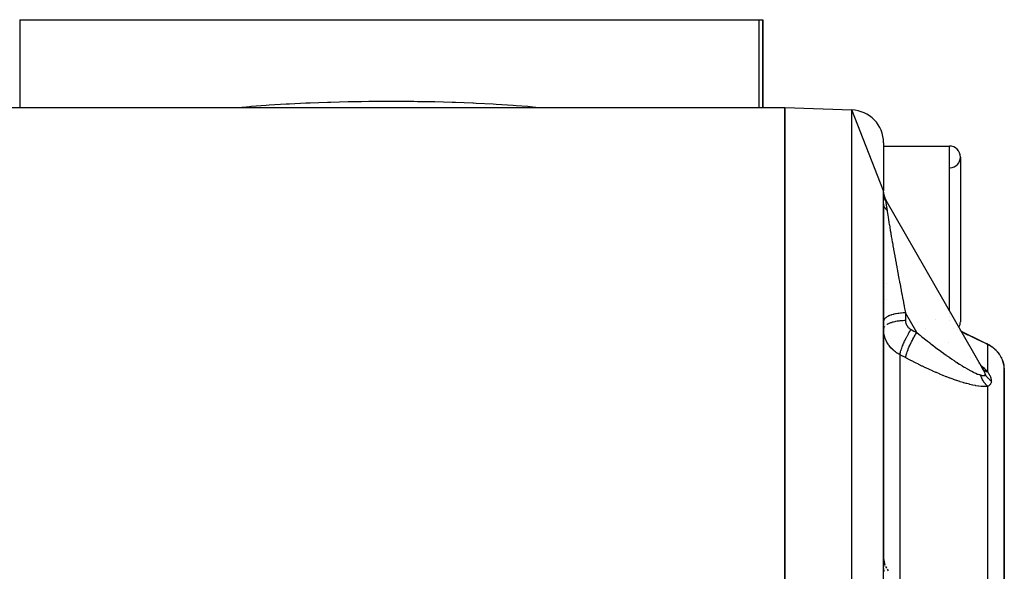
# Model space of a CAD drawing. Units: millimetres. Extents: x -185 to 329, y -192 to 192.
# Drawn here: x -15 to 30, y 167 to 192 of the extents above; entities that cross this region are included whole.
import ezdxf

# ---------------------------------------------------------------- set-up
doc = ezdxf.new("R2010")
doc.units = ezdxf.units.MM
doc.linetypes.add('DASHED', pattern=[9.652, 8.128, -1.524])
doc.layers.add('nevidi', color=4, linetype='DASHED')

msp = doc.modelspace()

# ---------------------------------------------------------------- linework, layer by layer
at = {"color": 2}
for p, q in [((-14.842, 191.951), (18.842, 191.951)), ((18.842, 191.951), (19, 191.951)), ((19, 187.951), (19, 191.951)), ((19, 191.951), (19, 187.951)), ((-16, 187.951), (20, 187.951)), ((-16, 187.951), (20, 187.951)), ((20, 187.951), (20, 119.951)), ((20, 187.951), (23.052, 187.844)), ((20, 187.951), (23.052, 187.844)), ((20, 119.951), (20, 187.951)), ((24.5, 184.164), (23.052, 187.844)), ((24.5, 186.345), (24.5, 184.164)), ((24.5, 186.201), (27.5, 186.201)), ((24.5, 186.201), (27.5, 186.201)), ((28, 185.701), (28, 178.201)), ((24.503, 184.085), (24.498, 184.16)), ((24.507, 184.06), (24.5, 184.164)), ((24.507, 184.062), (24.5, 184.163)), ((24.506, 184.056), (24.506, 184.059)), ((24.591, 183.78), (24.552, 183.877)), ((24.5, 167.053), (24.5, 183.577)), ((24.5, 183.577), (24.5, 167.053)), ((24.629, 183.708), (24.588, 183.789)), ((29.076, 175.959), (24.625, 183.717)), ((27.982, 177.784), (27.979, 177.785)), ((29.254, 177.174), (29.184, 177.208)), ((29.194, 177.204), (29.208, 177.197)), ((29.203, 177.2), (29.254, 177.174)), ((29.252, 177.174), (29.208, 177.197)), ((29.28, 177.16), (29.337, 177.127)), ((29.337, 177.127), (29.294, 177.151)), ((29.542, 176.978), (29.575, 176.95)), ((29.715, 176.8), (29.683, 176.839)), ((29.76, 176.742), (29.728, 176.784)), ((29.76, 176.741), (29.729, 176.783)), ((29.936, 176.401), (29.945, 176.37)), ((29.951, 176.35), (29.964, 176.303)), ((29.966, 176.295), (29.976, 176.251)), ((29.979, 176.235), (29.975, 176.256)), ((29.977, 176.243), (29.979, 176.235)), ((29.094, 175.935), (29.056, 175.993)), ((29.069, 175.97), (29.075, 175.96)), ((29.99, 176.162), (29.987, 176.184)), ((29.996, 176.084), (29.998, 176.049)), ((30, 155.734), (30, 176.013)), ((30, 176.013), (30, 155.734)), ((24.5, 167.483), (24.502, 167.418)), ((24.502, 167.42), (24.51, 167.343)), ((24.509, 167.347), (24.523, 167.269)), ((24.522, 167.276), (24.542, 167.196)), ((24.5, 166.906), (24.5, 166.862)), ((24.539, 167.205), (24.566, 167.125)), ((24.589, 167.069), (24.63, 166.989)), ((24.659, 166.941), (24.714, 166.864))]:
    msp.add_line(p, q, dxfattribs=at)
for points in [[(24.499, 184.16), (24.499, 184.16), (24.5, 184.163), (24.5, 184.163)], [(24.526, 183.963), (24.507, 184.064), (24.499, 184.16)], [(24.5, 184.164), (24.5, 184.164), (24.5, 184.164)], [(24.554, 183.872), (24.526, 183.966), (24.507, 184.063)], [(24.629, 183.709), (24.629, 183.71), (24.625, 183.717)], [(29.194, 177.204), (28.767, 177.406), (28.292, 177.633), (28.045, 177.753)], [(29.194, 177.204), (29.196, 177.203), (29.203, 177.2), (29.208, 177.197)], [(29.366, 177.111), (29.443, 177.058), (29.512, 177.005)], [(29.756, 176.745), (29.729, 176.783), (29.716, 176.798)], [(29.76, 176.742), (29.8, 176.684), (29.834, 176.626), (29.865, 176.569), (29.879, 176.54)], [(29.888, 176.521), (29.892, 176.513), (29.915, 176.459)], [(30, 176.013), (30, 176.041), (29.999, 176.047), (29.998, 176.087), (29.997, 176.093), (29.994, 176.134), (29.993, 176.141), (29.988, 176.184), (29.986, 176.191), (29.986, 176.193), (29.979, 176.235), (29.978, 176.242), (29.968, 176.287), (29.966, 176.295)], [(29.076, 175.959), (29.073, 175.964), (29.072, 175.966), (29.052, 175.999), (29.051, 176.001), (29.029, 176.035), (29.028, 176.037), (29.005, 176.072), (29.003, 176.074), (28.978, 176.11), (28.976, 176.112), (28.968, 176.123)]]:
    msp.add_lwpolyline(points, dxfattribs=at)
for centre, radius, start, end in [((23, 186.345), 1.5, 0, 88), ((27.5, 185.701), 0.5, 0, 90), ((27.5, 185.701), 0.5, 273.8141, 0), ((27.5, 178.201), 0.5, 330.0123, 360), ((27.5, 178.201), 0.5, 315.9289, 315.9584)]:
    msp.add_arc(centre, radius, start, end, dxfattribs=at)
at = {"layer": 'nevidi', "color": 7, "linetype": 'Continuous'}
for p, q in [((-14.842, 191.951), (-14.842, 187.951)), ((18.842, 187.951), (18.842, 191.951)), ((23.052, 120.057), (23.052, 187.844)), ((27.5, 178.703), (27.5, 186.201)), ((24.491, 184.033), (24.491, 184.054)), ((24.5, 184.163), (24.5, 184.164)), ((24.633, 179.931), (24.633, 179.933)), ((24.622, 179.222), (24.623, 179.221)), ((25.187, 178.591), (25.188, 178.59)), ((25.5, 178.603), (25.5, 178.253)), ((26.012, 177.71), (25.5, 178.603)), ((27.5, 178.576), (27.5, 178.579)), ((24.599, 178.036), (24.597, 178.034)), ((26.88, 178.313), (26.879, 178.314)), ((27.5, 178.449), (27.5, 178.45)), ((27.5, 178.25), (27.5, 178.251)), ((26.411, 177.913), (26.414, 177.912)), ((27.7, 177.91), (27.699, 177.911)), ((27.99, 177.769), (27.987, 177.77)), ((27.468, 177.274), (27.469, 177.273)), ((29.164, 177.215), (29.184, 177.208)), ((29.25, 175.91), (29.25, 177.169)), ((25.25, 166.429), (25.25, 176.703)), ((28.475, 176.585), (28.478, 176.583)), ((28.827, 176.308), (28.828, 176.307)), ((28.839, 176.298), (28.84, 176.297)), ((29.966, 176.295), (29.954, 176.341)), ((29.989, 176.125), (29.99, 176.12)), ((29.25, 163.696), (29.25, 175.261))]:
    msp.add_line(p, q, dxfattribs=at)
for points in [[(-4.93, 187.951), (-4.526, 187.989), (-4.382, 188.001), (-4.294, 188.008), (-3.622, 188.06), (-3.474, 188.07), (-2.701, 188.118), (-2.551, 188.126), (-1.818, 188.162), (-1.766, 188.165), (-1.614, 188.171), (-0.828, 188.2), (-0.677, 188.204), (0.112, 188.224), (0.264, 188.227), (0.72, 188.235), (1.056, 188.239), (1.208, 188.24), (2.002, 188.243), (2.155, 188.243), (2.951, 188.239), (3.105, 188.237), (3.28, 188.235), (3.903, 188.224), (4.057, 188.22), (4.853, 188.199), (5.005, 188.194), (5.79, 188.164), (5.818, 188.162), (5.94, 188.157), (6.715, 188.117), (6.863, 188.109), (7.627, 188.059), (7.773, 188.049), (8.294, 188.008), (8.526, 187.989), (8.671, 187.976), (8.931, 187.951)], [(24.491, 184.055), (24.491, 184.075), (24.491, 184.076), (24.492, 184.093), (24.492, 184.094), (24.493, 184.109), (24.493, 184.11), (24.494, 184.123), (24.494, 184.124), (24.495, 184.134), (24.495, 184.135), (24.496, 184.143), (24.496, 184.144), (24.497, 184.151), (24.497, 184.151), (24.498, 184.156), (24.498, 184.157), (24.499, 184.16)], [(24.5, 183.577), (24.5, 183.616), (24.5, 183.619), (24.499, 183.661), (24.499, 183.663), (24.499, 183.704), (24.499, 183.707), (24.498, 183.747), (24.498, 183.75), (24.497, 183.789), (24.497, 183.792), (24.495, 183.83), (24.495, 183.833), (24.494, 183.87), (24.494, 183.872), (24.493, 183.908), (24.493, 183.91), (24.492, 183.943), (24.492, 183.945), (24.491, 183.977), (24.491, 183.979), (24.491, 184.008), (24.491, 184.01), (24.491, 184.033)], [(24.601, 183.703), (24.598, 183.708), (24.573, 183.755), (24.569, 183.763), (24.565, 183.772), (24.544, 183.821), (24.541, 183.829), (24.538, 183.838), (24.521, 183.889), (24.518, 183.897), (24.516, 183.906), (24.503, 183.958), (24.501, 183.967), (24.5, 183.976), (24.491, 184.028), (24.491, 184.033)], [(24.659, 183.283), (24.655, 183.286), (24.639, 183.3), (24.632, 183.307), (24.617, 183.322), (24.611, 183.328), (24.61, 183.329), (24.605, 183.335), (24.597, 183.344), (24.591, 183.351), (24.578, 183.366), (24.573, 183.373), (24.564, 183.386), (24.562, 183.389), (24.559, 183.393), (24.557, 183.396), (24.547, 183.412), (24.543, 183.419), (24.535, 183.435), (24.531, 183.443), (24.53, 183.446), (24.526, 183.454), (24.524, 183.459), (24.521, 183.467), (24.515, 183.483), (24.513, 183.491), (24.508, 183.507), (24.508, 183.509), (24.507, 183.515), (24.506, 183.517), (24.504, 183.531), (24.502, 183.539), (24.501, 183.556)], [(24.618, 183.726), (24.613, 183.73), (24.613, 183.731), (24.609, 183.732), (24.609, 183.732), (24.605, 183.73), (24.605, 183.729), (24.603, 183.724), (24.603, 183.724), (24.603, 183.723), (24.601, 183.715), (24.601, 183.714), (24.601, 183.703)], [(24.601, 183.703), (24.602, 183.687), (24.602, 183.686), (24.603, 183.67), (24.603, 183.664), (24.603, 183.663), (24.606, 183.638), (24.606, 183.636), (24.61, 183.607), (24.61, 183.606), (24.615, 183.574), (24.615, 183.572), (24.62, 183.537), (24.621, 183.535), (24.625, 183.51), (24.627, 183.498), (24.627, 183.496), (24.633, 183.457), (24.633, 183.455), (24.64, 183.414), (24.64, 183.412), (24.646, 183.37), (24.647, 183.367), (24.647, 183.367), (24.653, 183.325), (24.653, 183.324), (24.654, 183.321), (24.659, 183.283)], [(24.623, 183.719), (24.623, 183.719), (24.618, 183.726)], [(24.659, 183.283), (24.66, 183.276), (24.667, 183.228), (24.668, 183.217), (24.679, 183.143), (24.681, 183.131), (24.693, 183.052), (24.695, 183.038), (24.704, 182.979), (24.708, 182.954), (24.71, 182.94), (24.725, 182.85), (24.727, 182.835), (24.742, 182.74), (24.745, 182.724), (24.761, 182.625), (24.763, 182.614), (24.764, 182.608), (24.781, 182.504), (24.784, 182.486), (24.802, 182.377), (24.805, 182.359), (24.825, 182.246), (24.828, 182.227), (24.835, 182.186), (24.848, 182.11), (24.851, 182.09), (24.872, 181.968), (24.876, 181.948), (24.898, 181.823), (24.902, 181.802), (24.919, 181.706), (24.924, 181.673), (24.928, 181.651), (24.952, 181.519), (24.956, 181.497), (24.98, 181.361), (24.984, 181.339), (25.009, 181.2), (25.013, 181.179), (25.013, 181.177), (25.039, 181.036), (25.043, 181.012), (25.069, 180.868), (25.074, 180.844), (25.101, 180.698), (25.105, 180.674), (25.116, 180.616), (25.133, 180.525), (25.137, 180.501), (25.165, 180.351), (25.17, 180.326), (25.198, 180.174), (25.203, 180.149), (25.226, 180.028), (25.232, 179.996), (25.237, 179.971), (25.266, 179.816), (25.271, 179.791), (25.3, 179.635), (25.305, 179.61), (25.335, 179.454), (25.34, 179.429), (25.341, 179.423), (25.37, 179.272), (25.375, 179.247), (25.405, 179.09), (25.41, 179.065), (25.44, 178.908), (25.445, 178.883), (25.458, 178.815), (25.476, 178.727), (25.481, 178.702), (25.5, 178.603)], [(25.5, 178.603), (25.453, 178.602), (25.433, 178.602), (25.394, 178.601), (25.32, 178.596), (25.311, 178.596), (25.273, 178.593), (25.191, 178.584), (25.19, 178.584), (25.154, 178.579), (25.076, 178.566), (25.066, 178.565), (25.042, 178.56), (24.968, 178.544), (24.949, 178.539), (24.936, 178.536), (24.867, 178.517), (24.842, 178.508), (24.838, 178.507), (24.777, 178.485), (24.751, 178.474), (24.747, 178.472), (24.698, 178.448), (24.675, 178.436), (24.666, 178.431), (24.631, 178.409), (24.612, 178.396), (24.6, 178.386), (24.577, 178.366), (24.563, 178.352), (24.55, 178.339), (24.537, 178.322), (24.527, 178.307), (24.517, 178.289), (24.511, 178.275), (24.506, 178.261), (24.501, 178.238)], [(25.5, 178.253), (25.484, 178.253), (25.453, 178.252), (25.394, 178.25), (25.361, 178.249), (25.32, 178.246), (25.272, 178.243), (25.24, 178.239), (25.19, 178.234), (25.154, 178.229), (25.123, 178.224), (25.065, 178.214), (25.041, 178.21), (25.012, 178.204), (24.949, 178.189), (24.935, 178.186), (24.908, 178.178), (24.842, 178.158), (24.838, 178.157), (24.813, 178.148), (24.751, 178.123), (24.747, 178.122), (24.729, 178.114), (24.675, 178.086), (24.666, 178.081), (24.657, 178.075)], [(25.5, 178.253), (25.5, 178.238), (25.5, 178.235), (25.501, 178.218), (25.502, 178.215), (25.504, 178.199), (25.504, 178.196), (25.507, 178.179), (25.507, 178.176), (25.51, 178.16), (25.511, 178.157), (25.515, 178.14), (25.516, 178.138), (25.521, 178.121), (25.522, 178.119), (25.528, 178.102), (25.529, 178.1), (25.535, 178.084), (25.536, 178.081), (25.543, 178.066), (25.544, 178.063), (25.552, 178.048), (25.554, 178.045), (25.562, 178.03), (25.564, 178.028), (25.573, 178.013), (25.574, 178.01), (25.584, 177.996), (25.586, 177.994), (25.597, 177.98), (25.598, 177.977), (25.61, 177.964), (25.611, 177.962), (25.623, 177.948), (25.625, 177.946), (25.637, 177.934), (25.639, 177.932), (25.652, 177.92), (25.655, 177.918), (25.668, 177.906), (25.67, 177.904), (25.684, 177.893), (25.687, 177.891), (25.701, 177.881), (25.704, 177.879), (25.719, 177.869), (25.721, 177.868), (25.737, 177.858), (25.739, 177.857), (25.75, 177.851)], [(25.25, 176.703), (25.209, 176.724), (25.202, 176.729), (25.155, 176.756), (25.148, 176.761), (25.128, 176.773), (25.103, 176.79), (25.096, 176.794), (25.053, 176.825), (25.046, 176.83), (25.004, 176.862), (24.997, 176.868), (24.971, 176.889), (24.957, 176.901), (24.95, 176.907), (24.911, 176.943), (24.905, 176.948), (24.868, 176.985), (24.862, 176.992), (24.832, 177.024), (24.827, 177.03), (24.821, 177.036), (24.788, 177.076), (24.783, 177.082), (24.751, 177.123), (24.746, 177.13), (24.717, 177.172), (24.716, 177.173), (24.712, 177.179), (24.685, 177.222), (24.68, 177.229), (24.655, 177.273), (24.651, 177.28), (24.628, 177.325), (24.624, 177.333), (24.623, 177.336), (24.603, 177.379), (24.6, 177.386), (24.581, 177.433), (24.578, 177.441), (24.561, 177.488), (24.559, 177.496), (24.555, 177.508), (24.545, 177.543), (24.542, 177.551), (24.531, 177.599), (24.529, 177.607), (24.519, 177.656), (24.518, 177.664), (24.514, 177.687), (24.51, 177.713), (24.509, 177.721), (24.504, 177.77), (24.503, 177.778), (24.501, 177.827)], [(24.551, 177.99), (24.549, 177.989), (24.526, 177.957), (24.519, 177.945), (24.516, 177.939), (24.506, 177.91)], [(25.25, 176.703), (25.251, 176.709), (25.257, 176.752), (25.257, 176.755), (25.258, 176.757), (25.26, 176.768), (25.271, 176.818), (25.273, 176.828), (25.274, 176.829), (25.276, 176.837), (25.292, 176.892), (25.297, 176.91), (25.298, 176.912), (25.298, 176.914), (25.318, 176.975), (25.327, 176.998), (25.328, 177.002), (25.329, 177.004), (25.351, 177.064), (25.361, 177.089), (25.365, 177.101), (25.366, 177.103), (25.389, 177.159), (25.4, 177.185), (25.409, 177.206), (25.41, 177.208), (25.432, 177.258), (25.445, 177.285), (25.458, 177.315), (25.459, 177.317), (25.48, 177.36), (25.493, 177.388), (25.512, 177.426), (25.514, 177.429), (25.531, 177.463), (25.545, 177.491), (25.57, 177.539), (25.571, 177.541), (25.585, 177.567), (25.6, 177.595), (25.631, 177.65), (25.632, 177.652), (25.642, 177.669), (25.657, 177.696), (25.693, 177.758), (25.695, 177.76), (25.7, 177.769), (25.715, 177.795), (25.75, 177.851)], [(25.512, 176.562), (25.517, 176.598), (25.52, 176.616), (25.52, 176.618), (25.531, 176.668), (25.536, 176.689), (25.536, 176.691), (25.552, 176.748), (25.56, 176.772), (25.56, 176.774), (25.581, 176.837), (25.591, 176.864), (25.592, 176.866), (25.617, 176.934), (25.628, 176.963), (25.629, 176.965), (25.659, 177.038), (25.672, 177.068), (25.673, 177.07), (25.707, 177.146), (25.722, 177.177), (25.723, 177.179), (25.76, 177.257), (25.776, 177.288), (25.777, 177.291), (25.817, 177.369), (25.834, 177.401), (25.835, 177.403), (25.877, 177.481), (25.894, 177.512), (25.896, 177.514), (25.939, 177.59), (25.957, 177.62), (25.958, 177.622), (26.003, 177.695), (26.012, 177.71)], [(25.75, 177.851), (25.764, 177.843), (25.881, 177.781), (25.898, 177.771), (26.012, 177.71)], [(26.012, 177.71), (26.103, 177.636), (26.119, 177.623), (26.162, 177.588), (26.229, 177.534), (26.245, 177.521), (26.355, 177.434), (26.371, 177.421), (26.48, 177.335), (26.496, 177.322), (26.586, 177.252), (26.605, 177.238), (26.621, 177.225), (26.73, 177.142), (26.746, 177.129), (26.854, 177.047), (26.87, 177.035), (26.978, 176.954), (26.994, 176.943), (26.997, 176.941), (27.102, 176.863), (27.118, 176.852), (27.225, 176.774), (27.241, 176.762), (27.348, 176.686), (27.364, 176.674), (27.386, 176.658), (27.47, 176.6), (27.486, 176.589), (27.592, 176.515), (27.608, 176.505), (27.713, 176.434), (27.728, 176.424), (27.749, 176.41), (27.832, 176.355), (27.847, 176.345), (27.949, 176.279), (27.964, 176.27), (28.065, 176.207), (28.078, 176.199), (28.079, 176.198), (28.178, 176.138), (28.192, 176.13), (28.288, 176.073), (28.303, 176.065), (28.368, 176.028), (28.397, 176.012), (28.411, 176.004), (28.502, 175.956), (28.515, 175.949), (28.602, 175.905), (28.615, 175.899), (28.616, 175.898), (28.697, 175.861), (28.709, 175.855), (28.786, 175.823), (28.797, 175.819), (28.816, 175.812), (28.867, 175.794), (28.878, 175.791), (28.923, 175.778)], [(29.25, 177.169), (28.872, 177.347), (28.869, 177.348), (28.822, 177.371), (28.397, 177.573), (28.345, 177.598), (28.053, 177.738)], [(29.14, 177.221), (29.158, 177.217), (29.159, 177.217), (29.161, 177.216)], [(29.19, 177.206), (29.191, 177.205), (29.194, 177.204)], [(29.208, 177.197), (29.225, 177.188), (29.226, 177.187), (29.227, 177.186), (29.231, 177.183), (29.248, 177.171)], [(29.566, 176.952), (29.529, 176.984), (29.505, 177.004), (29.494, 177.012), (29.426, 177.063), (29.414, 177.071), (29.408, 177.075), (29.372, 177.099), (29.338, 177.12), (29.325, 177.128), (29.25, 177.169)], [(25.512, 176.562), (25.498, 176.57), (25.381, 176.633), (25.364, 176.642), (25.25, 176.703)], [(29.857, 176.581), (29.828, 176.633), (29.823, 176.642), (29.789, 176.694), (29.784, 176.702), (29.783, 176.703), (29.745, 176.756), (29.739, 176.765), (29.695, 176.818), (29.688, 176.827), (29.668, 176.85), (29.639, 176.881), (29.63, 176.89), (29.575, 176.943)], [(29.25, 175.261), (29.178, 175.253), (29.165, 175.252), (29.073, 175.251), (29.058, 175.251), (28.958, 175.257), (28.943, 175.258), (28.836, 175.271), (28.819, 175.273), (28.706, 175.291), (28.689, 175.294), (28.57, 175.318), (28.552, 175.321), (28.431, 175.35), (28.412, 175.354), (28.288, 175.386), (28.269, 175.391), (28.152, 175.425), (28.142, 175.428), (28.123, 175.433), (27.994, 175.473), (27.975, 175.479), (27.843, 175.523), (27.823, 175.529), (27.69, 175.576), (27.67, 175.583), (27.535, 175.632), (27.515, 175.64), (27.378, 175.692), (27.358, 175.7), (27.221, 175.754), (27.201, 175.762), (27.064, 175.819), (27.043, 175.827), (26.906, 175.886), (26.885, 175.895), (26.747, 175.956), (26.727, 175.965), (26.588, 176.027), (26.568, 176.037), (26.429, 176.101), (26.409, 176.111), (26.27, 176.177), (26.249, 176.187), (26.11, 176.255), (26.089, 176.265), (25.95, 176.335), (25.929, 176.345), (25.789, 176.417), (25.768, 176.428), (25.628, 176.501), (25.607, 176.512), (25.512, 176.562)], [(29.886, 176.521), (29.877, 176.54), (29.861, 176.572)], [(29.951, 176.349), (29.945, 176.37), (29.936, 176.397), (29.933, 176.405), (29.915, 176.455), (29.912, 176.463)], [(28.922, 176.226), (28.973, 176.182), (28.987, 176.169), (29.047, 176.115), (29.083, 176.081), (29.097, 176.068), (29.185, 175.98), (29.197, 175.967), (29.25, 175.91)], [(28.923, 175.778), (28.952, 175.771), (28.954, 175.77), (28.968, 175.767), (28.983, 175.764), (28.984, 175.763), (29.011, 175.758), (29.013, 175.758), (29.038, 175.754), (29.039, 175.754), (29.062, 175.752), (29.063, 175.752), (29.076, 175.752), (29.083, 175.752), (29.084, 175.752), (29.101, 175.755), (29.102, 175.756), (29.115, 175.762), (29.116, 175.763), (29.126, 175.772), (29.126, 175.773), (29.129, 175.78), (29.132, 175.787), (29.132, 175.788), (29.134, 175.803)], [(29.25, 175.91), (29.244, 175.912), (29.228, 175.917), (29.217, 175.92), (29.191, 175.93), (29.18, 175.934), (29.166, 175.94), (29.156, 175.944), (29.155, 175.945), (29.145, 175.95), (29.122, 175.962), (29.112, 175.968), (29.09, 175.982), (29.087, 175.984), (29.081, 175.988), (29.078, 175.99), (29.06, 176.004), (29.051, 176.011), (29.04, 176.02)], [(29.134, 175.803), (29.132, 175.821), (29.132, 175.822), (29.129, 175.834), (29.127, 175.844), (29.126, 175.845), (29.118, 175.87), (29.118, 175.872), (29.106, 175.899), (29.105, 175.901), (29.091, 175.93), (29.09, 175.932), (29.076, 175.959)], [(29.41, 175.501), (29.406, 175.504), (29.354, 175.544), (29.346, 175.55), (29.338, 175.557), (29.291, 175.601), (29.284, 175.608), (29.276, 175.615), (29.233, 175.662), (29.227, 175.67), (29.22, 175.677), (29.181, 175.728), (29.176, 175.736), (29.17, 175.744), (29.136, 175.798), (29.134, 175.803)], [(29.25, 175.91), (29.27, 175.879), (29.272, 175.877), (29.292, 175.843), (29.293, 175.842), (29.313, 175.808), (29.314, 175.806), (29.332, 175.771), (29.333, 175.769), (29.349, 175.735), (29.35, 175.733), (29.364, 175.699), (29.365, 175.697), (29.372, 175.679), (29.378, 175.663), (29.379, 175.661), (29.389, 175.628), (29.39, 175.626), (29.399, 175.594), (29.399, 175.592), (29.405, 175.56), (29.405, 175.559), (29.409, 175.528), (29.409, 175.527), (29.41, 175.501)], [(29.25, 175.261), (29.245, 175.265), (29.217, 175.29), (29.207, 175.299), (29.18, 175.327), (29.176, 175.331), (29.171, 175.336), (29.166, 175.342), (29.145, 175.365), (29.137, 175.375), (29.112, 175.405), (29.104, 175.416), (29.096, 175.427), (29.087, 175.439), (29.081, 175.448), (29.073, 175.459), (29.052, 175.492), (29.045, 175.503), (29.027, 175.533), (29.024, 175.537), (29.019, 175.547), (29.018, 175.549), (28.999, 175.584), (28.993, 175.596), (28.976, 175.633), (28.971, 175.645), (28.969, 175.648), (28.963, 175.662), (28.955, 175.682), (28.951, 175.695), (28.937, 175.733), (28.933, 175.746), (28.925, 175.77), (28.923, 175.778)], [(29.41, 175.501), (29.409, 175.473), (29.409, 175.473), (29.409, 175.471), (29.404, 175.444), (29.404, 175.442), (29.396, 175.417), (29.396, 175.415), (29.386, 175.392), (29.385, 175.39), (29.372, 175.369), (29.372, 175.368), (29.371, 175.367), (29.356, 175.347), (29.355, 175.346), (29.338, 175.327), (29.337, 175.326), (29.318, 175.309), (29.317, 175.308), (29.296, 175.291), (29.295, 175.29), (29.272, 175.275), (29.271, 175.274), (29.25, 175.261)], [(24.491, 166.411), (24.491, 166.468), (24.491, 166.471), (24.491, 166.531), (24.491, 166.534), (24.492, 166.592), (24.492, 166.595), (24.493, 166.651), (24.493, 166.654), (24.494, 166.708), (24.494, 166.712), (24.495, 166.764), (24.496, 166.767), (24.497, 166.817), (24.497, 166.82), (24.498, 166.869), (24.498, 166.872), (24.499, 166.918), (24.499, 166.921), (24.499, 166.967), (24.499, 166.969), (24.5, 167.013), (24.5, 167.016), (24.5, 167.053)], [(24.535, 166.834), (24.527, 166.859), (24.526, 166.864), (24.524, 166.871), (24.523, 166.876), (24.518, 166.896), (24.515, 166.908), (24.51, 166.933), (24.508, 166.945), (24.506, 166.96), (24.505, 166.971), (24.505, 166.973), (24.503, 166.983), (24.501, 167.009), (24.501, 167.02), (24.5, 167.046)]]:
    msp.add_lwpolyline(points, dxfattribs=at)

doc.saveas('drawing.dxf')
